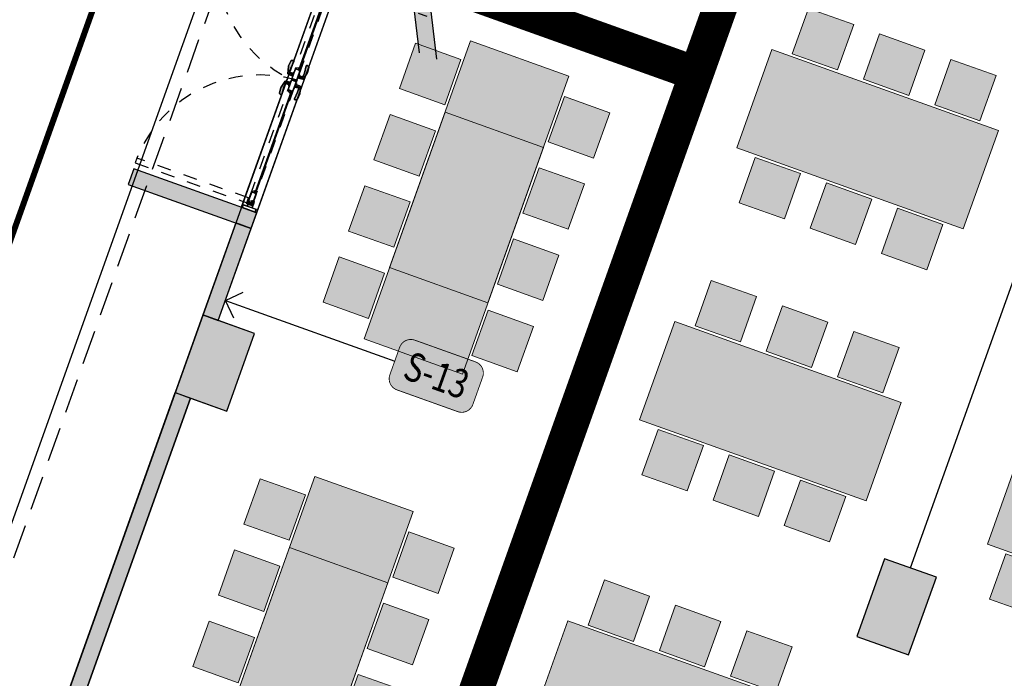
# Model space of a CAD drawing. Units: inches. Extents: x 458 to 670, y 71 to 263.
# Drawn here: x 538 to 545, y 201 to 206 of the extents above; entities that cross this region are included whole.
import ezdxf
from ezdxf import colors
from ezdxf.entities.mleader import LeaderData, LeaderLine
from ezdxf.enums import TextEntityAlignment as Align
from ezdxf.math import Vec2, Vec3
from ezdxf.xclip import XClip

# ---------------------------------------------------------------- set-up
doc = ezdxf.new("R2010")
doc.units = ezdxf.units.IN
doc.header["$LTSCALE"] = 0.02
doc.header["$MEASUREMENT"] = 0
doc.header["$XCLIPFRAME"] = 0
doc.set_wipeout_variables(frame=1)
for name, pattern in [('DASHED', [0.75, 0.5, -0.25]), ('DASHED2', [0.375, 0.25, -0.125]), ('HIDDEN', [0.375, 0.25, -0.125])]:
    doc.linetypes.add(name, pattern=pattern)
for name, color, linetype in [('0.00', 251, 'Continuous'), ('11-PLANO0', 1, 'Continuous'), ('19-ACHU1', 251, 'Continuous'), ('1arboles', 251, 'Continuous'), ('A_VENTANAS', 251, 'Continuous'), ('ACHU0', 250, 'Continuous'), ('ACHU1', 251, 'Continuous'), ('ACHU5 BLANCO', 255, 'Continuous'), ('C_VENTANAS', 251, 'Continuous'), ('COTAS 200', 251, 'Continuous'), ('COTAS 75', 251, 'Continuous'), ('D_PERFILES CORTADOS', 251, 'Continuous'), ('ESTRUCTURA', 9, 'Continuous'), ('H_ACHU5', 255, 'Continuous'), ('MUROS - MAMPOSTERIA', 9, 'Continuous'), ('PLANO4', 251, 'Continuous'), ('PLANO6', 251, 'Continuous'), ('PROYECCIONES', 251, 'DASHED2'), ('X_PROYECCION', 251, 'HIDDEN'), ('X_PROYECCIONES BATIENTES', 251, 'HIDDEN')]:
    doc.layers.add(name, color=color, linetype=linetype)
for name, color, linetype, lineweight in [('ARQ 12-Punto 13', 251, 'Continuous', 13), ('ARQ 24-GRIS 1', 251, 'Continuous', 9), ('MUEBLES', 251, 'Continuous', 9)]:
    doc.layers.add(name, color=color, linetype=linetype, lineweight=lineweight)
doc.styles.get("Standard").update_dxf_attribs({"font": 'Arial Regular.ttf'})

# ---------------------------------------------------------------- blocks, each defined once
blk = doc.blocks.new('M6puestos')
at = {"layer": 'ACHU5 BLANCO'}
h = blk.add_hatch(color=256, dxfattribs=at)
h.paths.add_polyline_path([(1.300000000162981, 0.01999999978579581), (1.300000000162981, 0.3699999998789281), (1.650000000256114, 0.3699999998789281), (1.650000000256114, 0.01999999978579581)])
h.paths.add_polyline_path([(1.300000000162981, -0.7800000000279397), (1.300000000046566, -1.130000000121072), (1.650000000372529, -1.129999999888241), (1.650000000139698, -0.7800000000279397)])
h.paths.add_polyline_path([(0.7500000001164153, 0.01999999978579581), (0.7500000001164153, 0.3699999998789281), (1.100000000209548, 0.3699999998789281), (1.100000000209548, 0.01999999978579581)])
h.paths.add_polyline_path([(0.7499999998835847, -0.7800000000279397), (0.7500000001164153, -1.129999999888241), (1.100000000209548, -1.129999999888241), (1.100000000209548, -0.7800000000279397)])
h.paths.add_polyline_path([(0.2000000000698492, 0.01999999978579581), (0.2000000000698492, 0.3699999998789281), (0.5500000001629815, 0.3699999998789281), (0.5499999999301508, 0.02000000001862645)])
h.paths.add_polyline_path([(0.2000000000698492, -0.7800000000279397), (0.2000000000698492, -1.129999999888241), (0.5499999999301508, -1.129999999888241), (0.5500000001629815, -0.7800000000279397)])
h.paths.add_polyline_path([(1.800000000046566, -0.7600000000093132), (0.05000000004656613, -0.7600000000093132), (0.05000000016298145, 0), (1.800000000162981, -2.328306436538696e-10)])
for p, q in [((0.05000000004656613, -0.7600000000093132), (0.05000000016298145, 0)), ((1.800000000279397, -0.7600000000093132), (1.800000000162981, -2.328306436538696e-10))]:
    blk.add_line(p, q)
for points in [[(0.2000000000698492, 0.01999999978579581), (0.2000000000698492, 0.3699999998789281), (0.5500000001629815, 0.3699999998789281), (0.5499999999301508, 0.02000000001862645)], [(0.7500000001164153, 0.01999999978579581), (0.7500000001164153, 0.3699999998789281), (1.100000000209548, 0.3699999998789281), (1.100000000209548, 0.01999999978579581)], [(1.300000000162981, 0.01999999978579581), (1.300000000162981, 0.3699999998789281), (1.650000000256114, 0.3699999998789281), (1.650000000256114, 0.01999999978579581)], [(0.2000000000698492, -0.7800000000279397), (0.2000000000698492, -1.129999999888241), (0.5499999999301508, -1.129999999888241), (0.5500000001629815, -0.7800000000279397)], [(0.7499999998835847, -0.7800000000279397), (0.7500000001164153, -1.129999999888241), (1.100000000209548, -1.129999999888241), (1.100000000209548, -0.7800000000279397)], [(1.300000000162981, -0.7800000000279397), (1.300000000046566, -1.130000000121072), (1.650000000372529, -1.129999999888241), (1.650000000139698, -0.7800000000279397)]]:
    blk.add_lwpolyline(points, close=True)
for points in [[(0.05000000016298145, 0), (1.800000000162981, -2.328306436538696e-10)], [(1.800000000046566, -0.7600000000093132), (0.05000000004656613, -0.7600000000093132)]]:
    blk.add_lwpolyline(points)
blk = doc.blocks.new('ALN-177')
at = {"layer": 'H_ACHU5'}
h = blk.add_hatch(color=256, dxfattribs=at)
edge = h.paths.add_edge_path()
edge.add_arc((0.008874999999990321, 0.01552991290480496), 0.0003749999999995215, 57.26477372671599, 179.9999999983594, ccw=False)
edge.add_line((0.0090777840967391, 0.0158453548330666), (0.0264298708376387, 0.004690441928230999))
edge.add_arc((0.02622708674087931, 0.004374999999975118), 0.0003750000000004162, -90.00000000073419, 57.26477372487608, ccw=False)
edge.add_line((0.0262270867408745, 0.0039999999999747), (0.0254174682452728, 0.0039999999999747))
edge.add_arc((0.02541746824526805, 0.003624999999973542), 0.0003750000000011583, 89.99999999927431, 210.000000001105)
edge.add_line((0.0250927087188515, 0.0034374999999667), (0.0261163365060142, 0.0016645246645872))
edge.add_line((0.0261163365060142, 0.0016645246645872), (0.0254109462673355, 0.0009591344259103))
edge.add_arc((0.0257644996579316, 0.00060558103531425), 0.0005000000000039616, 135.0000000000041, 315.0000000000041)
edge.add_line((0.0261180530485277, 0.0002520276447182), (0.0273660254037935, 0.0014999999999823))
edge.add_line((0.0273660254037935, 0.0014999999999823), (0.0264999999999986, 0.0029999999999824))
edge.add_line((0.0264999999999986, 0.0029999999999824), (0.0295000000000201, 0.0029999999999841))
edge.add_line((0.0295000000000201, 0.0029999999999841), (0.0295000000000201, 0.0044999999999718))
edge.add_line((0.0295000000000201, 0.0044999999999718), (0.008499999999998002, 0.0179999999999492))
edge.add_line((0.008499999999998, 0.0179999999999492), (0.0049999999999883, 0.0179999999999474))
edge.add_line((0.0049999999999883, 0.0179999999999474), (0.0049999999999883, 0.0159999999999396))
edge.add_line((0.0049999999999883, 0.0159999999999396), (0.0064999999999884, 0.0159999999999379))
edge.add_line((0.0064999999999884, 0.0159999999999379), (0.0064999999999813, 0.0164999999999402))
edge.add_line((0.0064999999999813, 0.0164999999999402), (0.0069999999999979, 0.016499999999958))
edge.add_line((0.0069999999999979, 0.016499999999958), (0.007000000000005, 0.0114999999999483))
edge.add_line((0.007000000000005, 0.0114999999999483), (0.0064999999999884, 0.011499999999959))
edge.add_line((0.0064999999999884, 0.011499999999959), (0.0064999999999955, 0.011999999999949))
edge.add_line((0.0064999999999955, 0.011999999999949), (0.0050000000000026, 0.011999999999949))
edge.add_line((0.0050000000000026, 0.011999999999949), (0.0050000000000097, 0.0099999999999394))
edge.add_line((0.0050000000000097, 0.0099999999999394), (0.0069999999999979, 0.0099999999999376))
edge.add_line((0.0069999999999979, 0.0099999999999376), (0.0069999999999908, 0.003621320343515999))
edge.add_line((0.0069999999999908, 0.003621320343516), (0.0048786796564215, 0.0014999999999414))
edge.add_line((0.0048786796564215, 0.0014999999999414), (-7.100223187173071e-15, 0.0014999999999326))
edge.add_line((-7.1e-15, 0.0014999999999326), (0, 0))
edge.add_line((0, 0), (0.0055000000000405, -5.3e-15))
edge.add_line((0.0055000000000405, -5.3e-15), (0.0085000000000051, 0.0029999999999699))
edge.add_line((0.0085000000000051, 0.0029999999999699), (0.0084999999999908, 0.0155299129048157))
blk.add_lwpolyline([(0.0084999999999908, 0.0155299129048157, -0.5933743451201825), (0.0090777840967391, 0.0158453548330666), (0.0264298708376387, 0.004690441928231, -0.7485364731544846), (0.0262270867408745, 0.0039999999999747), (0.0254174682452728, 0.0039999999999747, 0.5773502692002745), (0.0250927087188515, 0.0034374999999667), (0.0261163365060142, 0.0016645246645872), (0.0254109462673355, 0.0009591344259103, 1), (0.0261180530485277, 0.0002520276447182), (0.0273660254037935, 0.0014999999999823), (0.0264999999999986, 0.0029999999999824), (0.0295000000000201, 0.0029999999999841), (0.0295000000000201, 0.0044999999999718), (0.008499999999998, 0.0179999999999492), (0.0049999999999883, 0.0179999999999474), (0.0049999999999883, 0.0159999999999396), (0.0064999999999884, 0.0159999999999379), (0.0064999999999813, 0.0164999999999402), (0.0069999999999979, 0.016499999999958), (0.007000000000005, 0.0114999999999483), (0.0064999999999884, 0.011499999999959), (0.0064999999999955, 0.011999999999949), (0.0050000000000026, 0.011999999999949), (0.0050000000000097, 0.0099999999999394), (0.0069999999999979, 0.0099999999999376), (0.0069999999999908, 0.003621320343516), (0.0048786796564215, 0.0014999999999414), (-7.1e-15, 0.0014999999999326), (0, 0), (0.0055000000000405, -5.3e-15), (0.0085000000000051, 0.0029999999999699)], format="xyb", close=True)
blk = doc.blocks.new('EMPAQUE CAUCHO')
at = {"layer": 'H_ACHU5'}
blk.add_hatch(color=256, dxfattribs=at).paths.add_polyline_path([(0.0024000000000157, -0.0005939926416811), (0.0024000000000157, 0.0015142135623663), (0.0018535533906103, 0.0020606601717876), (0.0015000000000072, 0.0017071067811916), (0.0020000000000238, 0.0012071067811998), (0.0020000000000167, 0.0004855564732598), (0.0009857864376599, -9.99999999962e-05), (-0.0019000000000133, -0.0001000000000033), (-0.0019000000000062, -0.0038999999999874), (0.0009857864376457, -0.003899999999982), (0.0020000000000167, -0.0044855564732345), (0.0020000000000238, -0.0052071067811603), (0.0015000000000356, -0.0057071067811716), (0.0018535533906245, -0.0060606601717819), (0.0024000000000228, -0.0055142135623729), (0.0024000000000228, -0.0033999999999885), (0.0009969963208576, -0.0019969963208322)])
blk.add_lwpolyline([(0.0024000000000157, -0.0005939926416811), (0.0024000000000157, 0.0015142135623663), (0.0018535533906103, 0.0020606601717876), (0.0015000000000072, 0.0017071067811916), (0.0020000000000238, 0.0012071067811998), (0.0020000000000167, 0.0004855564732598), (0.0009857864376599, -9.99999999962e-05), (-0.0019000000000133, -0.0001000000000033), (-0.0019000000000062, -0.0038999999999874), (0.0009857864376457, -0.003899999999982), (0.0020000000000167, -0.0044855564732345), (0.0020000000000238, -0.0052071067811603), (0.0015000000000356, -0.0057071067811716), (0.0018535533906245, -0.0060606601717819), (0.0024000000000228, -0.0055142135623729), (0.0024000000000228, -0.0033999999999885), (0.0009969963208576, -0.0019969963208322)], close=True)
blk = doc.blocks.new('cerradura')
at = {"layer": 'H_ACHU5'}
h = blk.add_hatch(color=256, dxfattribs=at)
edge = h.paths.add_edge_path()
edge.add_line((-0.018292722757792, 0.0383999994083411), (0.0182927223069101, 0.0383999988262076))
edge.add_line((0.0182927223069101, 0.0383999988262076), (0.0179391424172764, 0.0403213693352882))
edge.add_arc((0.01575402219743267, 0.03991925284705994), 0.002221811883412936, 10.42718740723257, 85.91244424729845)
edge.add_line((0.0159123947379385, 0.0421354130812688), (0.0111255559605752, 0.0424774932180299))
edge.add_line((0.0111255559605752, 0.0424774932180299), (0.0103448217415689, 0.0424774933344452))
edge.add_arc((0.01030341520647039, 0.04329963316841424), 0.0008231818801136934, 272.8832282790984, 447.1168041733213)
edge.add_line((0.0103448212759076, 0.0441217730258359), (0.0106968227775042, 0.0441217729094206))
edge.add_line((0.0106968227775042, 0.0441217729094206), (0.0078508567531799, 0.0644824172195513))
edge.add_arc((0.01445211521238114, 0.06540512641258495), 0.006665433631811566, 90.6277567374297, 187.957121993224, ccw=False)
edge.add_line((0.0143790873700027, 0.0720701599784661), (0.0388178536813939, 0.0723379341944224))
edge.add_line((0.0388178536813939, 0.0723379341944224), (0.0918797110208516, 0.067799319527694))
edge.add_arc((0.09225841090358382, 0.07222677569436407), 0.004443622588493119, 265.1111382483287, 369.9209248803242)
edge.add_line((0.0966355856509154, 0.0729923623584909), (0.0951124406565214, 0.0817008141166298))
edge.add_arc((0.08635809088919115, 0.0801696413761391), 0.008887245344310969, 9.920920844836475, 84.8446591343938)
edge.add_line((0.0871566659770906, 0.0890209354984109), (0.0501114679500461, 0.0923632020421792))
edge.add_arc((0.04851431780559583, 0.07466061942841337), 0.01777448507780525, 84.84465760407956, 105.7586969359279)
edge.add_line((0.04368700693896701, 0.0917670331255636), (-0.006231700055536797, 0.0776803277403815))
edge.add_arc((-0.005628286201655738, 0.07554202489555896), 0.00222181172362371, 105.7586888926755, 175.256182093918)
edge.add_line((-0.0078424869570881, 0.0757257702352945), (-0.0104651423170026, 0.044121773011284))
edge.add_line((-0.0104651423170026, 0.044121773011284), (-0.0103448210137458, 0.044121773011284))
edge.add_arc((-0.01030341498422636, 0.04329963310293067), 0.0008231819289730534, 92.88319287349327, 267.1167746740893)
edge.add_line((-0.0103448214794071, 0.0424774932180299), (-0.011125554563364, 0.0424774936836911))
edge.add_line((-0.011125554563364, 0.0424774936836911), (-0.0159123956544818, 0.0421354135323782))
edge.add_arc((-0.01575402324658779, 0.03991925424114427), 0.002221810933383991, 94.08755407498172, 169.5728293758678)
edge.add_line((-0.0179391426498796, 0.0403213699173648), (-0.018292722757792, 0.0383999994083411))
blk.add_lwpolyline([(-0.0104651423024507, 0.0441217728948686), (-0.0078424869570881, 0.0757257702352945, -0.3128898740288286), (-0.0062316998227061, 0.0776803276239662), (0.0436870071717976, 0.0917670331255636, -0.0915088356569946), (0.0501114681828767, 0.0923632020276273), (0.0871566664573038, 0.0890209356293781, -0.3390831966106907), (0.0951124411221827, 0.0817008142184932), (0.096635585883746, 0.0729923624603544, -0.4921140188755127), (0.0918797115010648, 0.0677993196586613), (0.0388178536813939, 0.0723379341944224), (0.0143790876028334, 0.0720701600948814, 0.4521970005017978), (0.0078508567531799, 0.0644824172195513), (0.0106968230103348, 0.0441217729094206), (-0.0104651423170026, 0.044121773011284)], format="xyb")
for points in [[(-0.0009844824670608, 0.044121773011284), (-0.0009844826853396, 0.079161055298755)], [(0.0009844829475014, 0.0441217731276993), (0.000984483413049, 0.079716683641891)]]:
    blk.add_lwpolyline(points)
for points in [[(0.018292722321462, 0.0383999987097923), (0.0179391424172764, 0.0403213693352882, 0.3418172785292421), (0.0159123949853211, 0.0421354129503016), (0.0111255562079578, 0.0424774933344452), (-0.0111255543305333, 0.0424774936836911), (-0.0159123956544818, 0.0421354134159628, 0.3418172899874191), (-0.0179391426498796, 0.0403213699173648), (-0.0182927225104095, 0.0383999992773738)], [(0.0103448266310125, 0.0441217725601746), (-0.0103448254520799, 0.04412177266203799, 0.950895603372542), (-0.0103448301086928, 0.0424774934508605), (0.0103448224400609, 0.0424774930870626, 0.9509005615975672)]]:
    blk.add_lwpolyline(points, format="xyb", close=True)
blk.add_lwpolyline([(-0.018292722757792, 0.0383999994083411), (0.0182927223069101, 0.0383999988262076), (0.0179391424172764, 0.0403213693352882, 0.3418172716796696), (0.0159123947379385, 0.0421354130812688), (0.0111255559605752, 0.0424774932180299), (0.0103448217415689, 0.0424774933344452, 0.950903404012237), (0.0103448212759076, 0.0441217730258359), (0.0106968227775042, 0.0441217729094206), (0.0078508567531799, 0.0644824172195513, -0.4521970245640674), (0.0143790873700027, 0.0720701599784661), (0.0388178536813939, 0.0723379341944224), (0.0918797110208516, 0.067799319527694, 0.4921140449879941), (0.0966355856509154, 0.0729923623584909), (0.0951124406565214, 0.0817008141166298, 0.3390832032460613), (0.0871566659770906, 0.0890209354984109), (0.0501114679500461, 0.0923632020421792, 0.0915088636736263), (0.04368700693896701, 0.0917670331255636), (-0.0062317000555368, 0.0776803277403815, 0.3128898772058688), (-0.0078424869570881, 0.0757257702352945), (-0.0104651423170026, 0.044121773011284), (-0.0103448210137458, 0.044121773011284, 0.9509034530866106), (-0.0103448214794071, 0.0424774932180299), (-0.011125554563364, 0.0424774936836911), (-0.0159123956544818, 0.0421354135323782, 0.3418173616416422), (-0.0179391426498796, 0.0403213699173648)], format="xyb", close=True, dxfattribs=at)
blk = doc.blocks.new('ALN-1102')
at = {"layer": 'H_ACHU5'}
h = blk.add_hatch(color=256, dxfattribs=at)
h.paths.add_polyline_path([(-1.45519e-11, 0.0900000000110595), (-0.0028786888142349, 0.0900000000256114), (-0.0021339746017475, 0.0887101171538234), (-0.0014999999984866, 0.0886000000173226), (-0.0014999999984866, 0.0870000000286382), (-0.0294999999168795, 0.0869999999995344), (-0.0294999999750871, 0.0885000000125729), (-0.0280000000057044, 0.088499999998021), (-0.0287447142472956, 0.08978988285525698), (-0.0303806478623301, 0.089789882869809), (-0.0303806478623301, 0.0870000000868459), (-0.0365000000019791, 0.0870000000140863), (-0.0364999999874272, 0.0970000000233995), (-0.0344999999942957, 0.0970000000233995), (-0.0344999999942957, 0.0990000000019791), (-0.0360000000218861, 0.0990000000019791), (-0.0360000000218861, 0.0985000000073342), (-0.0365000000019791, 0.0985000000073342), (-0.0365000000019791, 0.1035000000265427), (-0.0360000000073342, 0.1035000000119908), (-0.0359999999927823, 0.1030000000173459), (-0.0344999999942957, 0.1030000000173459), (-0.0345000000088476, 0.1049999999959255), (-0.0380000000150176, 0.1049999999959255), (-0.0379999999859138, 0.0855000000301516), (-0.0341903239459498, 0.0855000000010478), (-0.0341903239459498, 0.0822447232640116), (-0.0380000000004657, 0.0822447232640116), (-0.0380000000004657, 0), (0, 0), (2.91038e-11, 0.0822447232640116), (-0.0038096760108601, 0.0822447232349077), (-0.0038096760108601, 0.0855000000010478), (1.45519e-11, 0.0855000000010478)])
h.paths.add_polyline_path([(-0.0326903239329113, 0.0855000000155997), (-0.0053096760093467, 0.0855000000155997), (-0.0053096760093467, 0.0807447232509731), (-0.0014999999548309, 0.080744723265525), (-0.0014999999984866, 0.0014999999984866), (-0.0365000000019791, 0.0014999999984866), (-0.0364999999874272, 0.080744723265525), (-0.0326903239474632, 0.080744723265525)], flags=16)
for points in [[(-1.45519e-11, 0.0900000000110595), (-0.0028786888142349, 0.0900000000256114), (-0.0021339746017475, 0.0887101171538234), (-0.0014999999984866, 0.0886000000173226), (-0.0014999999984866, 0.0870000000286382), (-0.0294999999168795, 0.0869999999995344), (-0.0294999999750871, 0.0885000000125729), (-0.0280000000057044, 0.088499999998021), (-0.0287447142472956, 0.08978988285525698), (-0.0303806478623301, 0.089789882869809), (-0.0303806478623301, 0.0870000000868459), (-0.0365000000019791, 0.0870000000140863), (-0.0364999999874272, 0.0970000000233995), (-0.0344999999942957, 0.0970000000233995), (-0.0344999999942957, 0.0990000000019791), (-0.0360000000218861, 0.0990000000019791), (-0.0360000000218861, 0.0985000000073342), (-0.0365000000019791, 0.0985000000073342), (-0.0365000000019791, 0.1035000000265427), (-0.0360000000073342, 0.1035000000119908), (-0.0359999999927823, 0.1030000000173459), (-0.0344999999942957, 0.1030000000173459), (-0.0345000000088476, 0.1049999999959255), (-0.0380000000150176, 0.1049999999959255), (-0.0379999999859138, 0.0855000000301516), (-0.0341903239459498, 0.0855000000010478), (-0.0341903239459498, 0.0822447232640116), (-0.0380000000004657, 0.0822447232640116), (-0.0380000000004657, 0), (0, 0), (2.91038e-11, 0.0822447232640116), (-0.0038096760108601, 0.0822447232349077), (-0.0038096760108601, 0.0855000000010478), (1.45519e-11, 0.0855000000010478)], [(-0.0326903239329113, 0.0855000000155997), (-0.0053096760093467, 0.0855000000155997), (-0.0053096760093467, 0.0807447232509731), (-0.0014999999548309, 0.080744723265525), (-0.0014999999984866, 0.0014999999984866), (-0.0365000000019791, 0.0014999999984866), (-0.0364999999874272, 0.080744723265525), (-0.0326903239474632, 0.080744723265525)]]:
    blk.add_lwpolyline(points, close=True)
blk = doc.blocks.new('ALN-175')
at = {"layer": 'H_ACHU5'}
blk.add_hatch(color=256, dxfattribs=at).paths.add_polyline_path([(0.0380000000000109, 3.2e-14), (0.0358082903768917, 2.84e-14), (0.035000000000025, 3.02e-14), (0.0350000000000108, 0.00140000000005), (0.0358660254037631, 0.00140000000005), (0.0350000000000108, 0.0028999999999968), (0.0325000000000131, 0.0028999999999968), (0.0325000000000131, 0.0014000000000038), (0.0335000000000179, 0.0014000000000056), (0.0335000000000179, 2.84e-14), (0.0045000000000073, 1.8e-15), (0.0044999999999931, 0.0014000000000056), (0.0055000000000121, 0.0014000000000056), (0.0054999999999978, 0.0028999999999986), (0.0030000000000143, 0.0028999999999986), (0.0021339745962337, 0.0014000000000056), (0.0030000000000001, 0.0014000000000021), (0.0030000000000143, 0), (0.0021917096231476, 1.8e-15), (1.42e-14, -1.8e-15), (2.84e-14, -0.0194999999999368), (0.0035000000000025, -0.0194999999999333), (0.0035000000000025, -0.0174999999999237), (0.0019999999999953, -0.0174999999999237), (0.0019999999999669, -0.0179999999999261), (0.001499999999993, -0.0179999999999421), (0.001499999999993, -0.0129999999999342), (0.0019999999999953, -0.0129999999999484), (0.0020000000000096, -0.0134999999999348), (0.0035000000000025, -0.0134999999999348), (0.0034999999999883, -0.0114999999999253), (0.0015000000000072, -0.0114999999999253), (0.0015000000000072, -0.0015000000000054), (0.007000000000005, -0.0014999999999912), (0.0070000000000192, -0.0044999999999344), (0.0104999999999933, -0.0044999999999504), (0.0105000000000075, -0.0029999999999326), (0.008499999999998, -0.0029999999999255), (0.008499999999998, -0.001499999999993), (0.0365000000000038, -0.0014999999999628), (0.0364999999999896, -0.0029999999999699), (0.0358660254037915, -0.0029999999999681), (0.0349999999999966, -0.0044999999999771), (0.0380000000000251, -0.0044999999999789)])
blk.add_lwpolyline([(0.0380000000000109, 3.2e-14), (0.0358082903768917, 2.84e-14), (0.035000000000025, 3.02e-14), (0.0350000000000108, 0.00140000000005), (0.0358660254037631, 0.00140000000005), (0.0350000000000108, 0.0028999999999968), (0.0325000000000131, 0.0028999999999968), (0.0325000000000131, 0.0014000000000038), (0.0335000000000179, 0.0014000000000056), (0.0335000000000179, 2.84e-14), (0.0045000000000073, 1.8e-15), (0.0044999999999931, 0.0014000000000056), (0.0055000000000121, 0.0014000000000056), (0.0054999999999978, 0.0028999999999986), (0.0030000000000143, 0.0028999999999986), (0.0021339745962337, 0.0014000000000056), (0.0030000000000001, 0.0014000000000021), (0.0030000000000143, 0), (0.0021917096231476, 1.8e-15), (1.42e-14, -1.8e-15), (2.84e-14, -0.0194999999999368), (0.0035000000000025, -0.0194999999999333), (0.0035000000000025, -0.0174999999999237), (0.0019999999999953, -0.0174999999999237), (0.0019999999999669, -0.0179999999999261), (0.001499999999993, -0.0179999999999421), (0.001499999999993, -0.0129999999999342), (0.0019999999999953, -0.0129999999999484), (0.0020000000000096, -0.0134999999999348), (0.0035000000000025, -0.0134999999999348), (0.0034999999999883, -0.0114999999999253), (0.0015000000000072, -0.0114999999999253), (0.0015000000000072, -0.0015000000000054), (0.007000000000005, -0.0014999999999912), (0.0070000000000192, -0.0044999999999344), (0.0104999999999933, -0.0044999999999504), (0.0105000000000075, -0.0029999999999326), (0.008499999999998, -0.0029999999999255), (0.008499999999998, -0.001499999999993), (0.0365000000000038, -0.0014999999999628), (0.0364999999999896, -0.0029999999999699), (0.0358660254037915, -0.0029999999999681), (0.0349999999999966, -0.0044999999999771), (0.0380000000000251, -0.0044999999999789)], close=True)
blk = doc.blocks.new('ALN-685')
at = {"layer": 'H_ACHU5'}
blk.add_hatch(color=256, dxfattribs=at).paths.add_polyline_path([(0.0014999999984866, 0.0139000000053784), (0.0014999999984866, 0.0239000000001397), (0.00350000000617, 0.0239000000001397), (0.00350000000617, 0.0258999999932712), (0.0019999999931315, 0.0258999999932712), (0.0019999999931315, 0.0253999999986263), (0.0014999999984866, 0.0253999999986263), (0.0014999999984866, 0.0304000000032829), (0.0019999999931315, 0.0304000000032829), (0.0019999999931315, 0.0298999999940861), (0.00350000000617, 0.0298999999940861), (0.00350000000617, 0.0319000000017695), (0, 0.0319000000017695), (0, 0), (0.0021917096164543, 0), (0.0029999999969732, 0.0013999999937369), (0.0014999999984866, 0.0013999999937369), (0.0014999999984866, 0.0124000000068918), (0.0365000000019791, 0.0124000000068918), (0.0365000000019791, 0.0013999999937369), (0.0350000000034925, 0.0013999999937369), (0.0358082903840114, 0), (0.0380000000004657, 0), (0.0380000000004657, 0.0139000000053784)])
blk.add_lwpolyline([(0.0014999999984866, 0.0139000000053784), (0.0014999999984866, 0.0139000000053784), (0.0014999999984866, 0.0239000000001397), (0.00350000000617, 0.0239000000001397), (0.00350000000617, 0.0258999999932712), (0.0019999999931315, 0.0258999999932712), (0.0019999999931315, 0.0253999999986263), (0.0014999999984866, 0.0253999999986263), (0.0014999999984866, 0.0304000000032829), (0.0019999999931315, 0.0304000000032829), (0.0019999999931315, 0.0298999999940861), (0.00350000000617, 0.0298999999940861), (0.00350000000617, 0.0319000000017695), (0, 0.0319000000017695), (0, 0), (0.0021917096164543, 0), (0.0029999999969732, 0.0013999999937369), (0.0014999999984866, 0.0013999999937369), (0.0014999999984866, 0.0124000000068918), (0.0365000000019791, 0.0124000000068918), (0.0365000000019791, 0.0124000000068918), (0.0365000000019791, 0.0013999999937369), (0.0350000000034925, 0.0013999999937369), (0.0358082903840114, 0), (0.0380000000004657, 0), (0.0380000000004657, 0.0139000000053784)], close=True)
blk = doc.blocks.new('tubular 1x3')
blk.add_wipeout([(-0.010999999707564712, 0.026003266219049706), (0.01100000023143367, 0.02600326668471102), (0.01100000023143367, -0.07099673338234425), (-0.010999995807651437, -0.0709967341972515), (-0.010999999649357058, 0.026003266219049706)])
at = {"layer": 'H_ACHU5'}
h = blk.add_hatch(color=256, dxfattribs=at)
h.paths.add_polyline_path([(-0.01099999574944377, -0.07099673338234425), (0.01100000436417758, -0.07099673349875957), (0.01100000040605664, 0.02600326656829566), (-0.01099999947473407, 0.02600326621904969)], flags=16)
h.paths.add_polyline_path([(-0.012499995296821, -0.07249673351179808), (0.01250000461004674, -0.0724967336282134), (0.01250000041909516, 0.02750326646491885), (-0.01249999948777258, 0.02750326634850353)])
for points in [[(-0.012499995296821, -0.07249673351179808), (0.01250000461004674, -0.0724967336282134), (0.01250000041909516, 0.02750326646491885), (-0.01249999948777258, 0.02750326634850353)], [(-0.01099999574944377, -0.07099673338234425), (0.01100000436417758, -0.07099673349875957), (0.01100000040605664, 0.02600326656829566), (-0.01099999947473407, 0.02600326621904969)]]:
    blk.add_lwpolyline(points, close=True)
blk = doc.blocks.new('00-Bateria+Coc+Com Minm')
at = {"layer": 'ACHU0'}
h = blk.add_hatch(color=256, dxfattribs=at)
h.dxf.hatch_style = 1
h.paths.add_polyline_path([(-15.80000062277725, 0.5000000194802396), (-16.20000062280025, 0.5000000194798986), (-16.20000062291632, -0.09999998061311999), (-15.80000062277634, -0.09999998049624992)])
h = blk.add_hatch(color=256, dxfattribs=at)
h.dxf.hatch_style = 1
h.paths.add_polyline_path([(-10.53333385294297, 0.5000000194803533), (-10.93333385296631, 0.5000000194797849), (-10.93333385308193, -0.09999998061323367), (-10.53333385294195, -0.09999998049647729)])
at = {"layer": 'ACHU1'}
h = blk.add_hatch(color=256, dxfattribs=at)
h.dxf.hatch_style = 1
h.paths.add_polyline_path([(-16.08000021976818, 1.210790001387068), (-16.08000021976818, 1.330789993123858), (-17.03000020823595, 1.330789993123972), (-17.03000020823612, 1.210790001386954)])
h = blk.add_hatch(color=256, dxfattribs=at)
h.dxf.hatch_style = 1
h.paths.add_polyline_path([(-16.08000021976818, 1.210790001387068), (-16.2000006228003, 1.210790001387068), (-16.2000006228003, 0.5000000194797849), (-16.08000021976807, 0.5000000194797849)])
h = blk.add_hatch(color=256, dxfattribs=at)
h.dxf.hatch_style = 1
h.paths.add_polyline_path([(-16.20000010315181, -0.0999999805318339), (-16.08000021792679, -0.09999998053172021), (-16.08000021795453, -3.40000010376059), (-16.20000010317989, -3.400000103760703)])
at = {"layer": '0.00', "elevation": 7.414912209617009e-07}
blk.add_lwpolyline([(-16.12980013348397, 1.369689882976672), (-16.12980013325125, 1.371070366946014), (-16.16611641851017, 1.371070365548917, -1), (-16.16611641851034, 1.373474577802085), (-16.12980013325131, 1.373474579082711), (-16.1298001333675, 1.374855062818938), (-16.17038272340562, 1.374855061305425, -1), (-16.17038272352187, 1.36968988146316)], format="xyb", close=True, dxfattribs=at)
at = {"layer": '0.00'}
for radius in [0.002582589989152998, 0.001549553993491799, 0.001202106192327099]:
    blk.add_circle((-16.17038269185707, 1.37227247900978, -2.014366381933213e-08), radius, dxfattribs=at)
at = {"layer": 'A_VENTANAS'}
blk.add_lwpolyline([(-16.08000022084661, 1.330790001660148), (-16.08000022241117, 3.330789993468784), (-16.2000002220575, 3.330789993120106), (-16.20000022107433, 1.330790001892865)], close=True, dxfattribs=at)
at = {"layer": 'ACHU1'}
blk.add_lwpolyline([(-5.666667034658303, -3.880000159949191), (-10.53333380437573, -3.879999989198041), (-10.53333385291876, -3.399999918965477), (-10.93333380439952, -3.400000288555589), (-10.93333328770143, -3.880000104207966), (-15.80000057420955, -3.880000103464681), (-15.80000057421091, -3.400000103760362), (-16.08000021795453, -3.400000103757861), (-16.0800002179264, -0.09999998057787707), (-15.80000062277628, -0.09999998057719495), (-15.80000062277685, 0.500000019480467), (-16.08000021978313, 0.5000000194802396), (-16.08000021975721, 6.161579966743943), (-15.80000051202524, 6.161579999424362), (-15.80000051202603, 6.761579999482251), (-16.08000022158456, 6.761579999483729), (-16.08000010658168, 12.32316030319964), (-15.80000051202524, 12.32316030319998), (-15.80000051202558, 12.80316004762079), (-13.05333334380362, 12.8031600476229)], dxfattribs=at)
at = {"layer": 'C_VENTANAS'}
for points, elevation in [([(-16.14131830607766, 3.190724932307717), (-16.13531830684042, 3.19072493230783), (-16.13531505675786, 2.419853133427068), (-16.14131505681047, 2.419853133543825)], 7.616170583624061e-07), ([(-16.14131830605515, 1.470855054805952), (-16.13531830681814, 1.470855054805611), (-16.13531505673467, 2.241726845918834), (-16.14131505678682, 2.241726845802418)], 1.503104241380242e-06)]:
    blk.add_lwpolyline(points, close=True, dxfattribs=dict(at, elevation=elevation))
at = {"layer": 'ESTRUCTURA'}
for points in [[(-15.80000062277725, 0.5000000194802396), (-16.20000062280025, 0.5000000194798986), (-16.20000062291632, -0.09999998061311999), (-15.80000062277634, -0.09999998049624992)], [(-10.53333385294297, 0.5000000194803533), (-10.93333385296631, 0.5000000194797849), (-10.93333385308193, -0.09999998061323367), (-10.53333385294195, -0.09999998049647729)]]:
    blk.add_lwpolyline(points, close=True, dxfattribs=at)
at = {"layer": 'MUROS - MAMPOSTERIA'}
for points in [[(-16.08000021976818, 1.210790001387068), (-16.2000006228003, 1.210790001387068), (-16.2000006228003, 0.5000000194797849), (-16.08000021976807, 0.5000000194797849)], [(-16.20000010315181, -0.0999999805318339), (-16.08000021792679, -0.09999998053172021), (-16.08000021795453, -3.40000010376059), (-16.20000010317989, -3.400000103760703)]]:
    blk.add_lwpolyline(points, close=True, dxfattribs=at)
at = {"layer": 'PLANO6'}
blk.add_line((-10.73333385295473, 0.5000000194802396), (-10.73333385460722, 6.161579966767135), dxfattribs=at)
at = {"layer": 'X_PROYECCION'}
for points, elevation in [([(-16.16780020201895, 2.324853134154012), (-16.16780016488138, 3.286724933491314), (-16.12980016458971, 3.286724932210745), (-16.12980020196039, 2.324853133222632)], 7.616170727080558e-07), ([(-16.16780020199553, 2.336726845192516), (-16.16780016485939, 1.374855053622468), (-16.12980016456754, 1.374855054902696), (-16.12980020193697, 2.336726846124179)], 1.503104227034593e-06)]:
    blk.add_lwpolyline(points, close=True, dxfattribs=dict(at, elevation=elevation))
at = {"layer": 'X_PROYECCIONES BATIENTES', "ltscale": 0.025}
for centre, radius, start, end in [((-16.07375822270944, 3.284963320175052), 0.9617618489888362, 182.1593667452281, 266.6594776465677), ((-16.07375822991042, 1.376616665943061, 7.414694878958518e-07), 0.9617618418081896, 93.34052194727582, 177.8406331791746)]:
    blk.add_arc(centre, radius, start, end, dxfattribs=at)
at = {"layer": 'D_PERFILES CORTADOS'}
for name, p, rotation in [('cerradura', (-16.12940016946135, 2.365975487556796, -0.002672417507078055), 89.99999868584051), ('EMPAQUE CAUCHO', (-16.14340363709078, 2.427853125658203, -0.002672417506973712), 359.9999977183525), ('ALN-1102', (-16.1678001675362, 2.336726852642983, -0.002671696363066498), 180.0000022742399), ('EMPAQUE CAUCHO', (-16.12740017041409, 2.331687945218846, -0.002672417506845504), 179.9999977984559), ('cerradura', (-16.16820016499406, 2.295604490043274, -0.002671696363084092), 270.0000030878072), ('ALN-177', (-16.13830363758171, 2.249726853516563, -0.002671696363089342), 180.000002281568), ('EMPAQUE CAUCHO', (-16.13320363739797, 2.233726854036945, -0.00267169636307658), 180.000002281568), ('EMPAQUE CAUCHO', (-16.14340360703187, 1.477855062356298, 7.41251861733897e-07), 2.281567243109973e-06), ('ALN-175', (-16.1239728335309, 1.383914478588622, 7.616010229609545e-07), 179.9999966712082), ('EMPAQUE CAUCHO', (-16.13740319959066, 1.40144704515069, 7.616007929397438e-07), 359.9999966712074), ('EMPAQUE CAUCHO', (-16.1274001022872, 1.381689891113638, -2.036080807292933e-08), 180.0000022014648)]:
    blk.add_blockref(name, p, dxfattribs=dict(at, rotation=rotation))
at = {"layer": 'D_PERFILES CORTADOS', "extrusion": (-1.214740000143228e-11, 2.92329315548208e-12, -1), "zscale": -0.9999999999999998, "rotation": 90.00000308788549}
blk.add_blockref('cerradura', (16.16820016501773, 2.365975489303415, 0.002672437864571307), dxfattribs=at)
at = {"layer": 'D_PERFILES CORTADOS', "extrusion": (-1.214740000143253e-11, 2.923293155482081e-12, -1), "zscale": -0.9999999999999998, "rotation": 2.281646229004931e-06}
for name, p in [('ALN-177', (16.13830363760504, 2.411853125829331, 0.002672437864576557)), ('EMPAQUE CAUCHO', (16.13320363742124, 2.427853125308721, 0.002672437864563794))]:
    blk.add_blockref(name, p, dxfattribs=at)
at = {"layer": 'D_PERFILES CORTADOS', "extrusion": (-1.214740000143249e-11, 2.923293155482031e-12, -1), "zscale": -0.9999999999999998, "rotation": 2.27431784299117e-06}
blk.add_blockref('ALN-1102', (16.16780016755981, 2.324853126703593, 0.002672437864553713), dxfattribs=at)
at = {"layer": 'D_PERFILES CORTADOS'}
for name, p, xscale, rotation in [('cerradura', (-16.12940016943816, 2.295604491789277, -0.002671676019797622), -0.9999999999999949, 90.00000131408058), ('EMPAQUE CAUCHO', (-16.12740017041415, 2.31798334309417, -0.002672417506843435), -0.9999999999999948, 2.201465301054456e-06), ('EMPAQUE CAUCHO', (-16.14340363706765, 2.233726853688154, -0.002671676019788278), -0.9999999999999999, 180.0000022815683), ('ALN-177', (-16.13830360603311, 1.461855062527434, 7.615952131626705e-07), -0.9999999999999996, 2.28156886519286e-06), ('ALN-1102', (-16.16780012818771, 1.374855061072481, 7.615955673607779e-07), -0.9999999999999989, 2.27424026290138e-06), ('EMPAQUE CAUCHO', (-16.13320360712942, 1.477855062705544, 7.615953244333978e-07), -0.9999999999999996, 2.28156886519286e-06), ('ALN-685', (-16.12400010154352, 1.355789891338929), -0.9999999999999948, 2.201465301054456e-06)]:
    blk.add_blockref(name, p, dxfattribs=dict(at, xscale=xscale, rotation=rotation))
at = {"layer": 'D_PERFILES CORTADOS', "extrusion": (-1.214740000143252e-11, 2.923293155482078e-12, -1), "zscale": -0.9999999999999998, "rotation": 3.328790920724676e-06}
for name, p in [('ALN-177', (16.13247283364353, 1.38541447895102, -7.412425098438119e-07)), ('EMPAQUE CAUCHO', (16.12740411472214, 1.401447043986764, -7.412425221266544e-07))]:
    blk.add_blockref(name, p, dxfattribs=at)
at = {"layer": 'MUEBLES'}
for p, rotation in [((-11.15139574972932, 2.950789993109083), 179.9999999883358), ((-15.03693809911471, 1.230789992969562), 89.99999998834558), ((-15.03693809923135, 0.6807899936213744), 89.99999998834558), ((-10.31527195713215, 1.610789993616322), 2.18334169579913e-08), ((-11.15139574951945, -1.46078995489529), 179.9999999882635)]:
    blk.add_blockref('M6puestos', p, dxfattribs=dict(at, rotation=rotation))
for p, xscale, rotation in [((-11.15139574942526, 1.610789993372123), -0.9999999999999997, 1.164510479964836e-08), ((-15.03693809923578, -0.2807899547724446), -1.000000000000001, 90.00000001158338), ((-15.03693809911988, -0.8307899541207462), -1.000000000000001, 90.00000001158338)]:
    blk.add_blockref('M6puestos', p, dxfattribs=dict(at, xscale=xscale, rotation=rotation))
at = {"layer": 'D_PERFILES CORTADOS', "xscale": -0.9999999999999999, "rotation": 90.00000222100698}
blk.add_blockref('tubular 1x3', (-16.16549683474739, 1.343290003376751), dxfattribs=at)
at = {"layer": 'MUROS - MAMPOSTERIA'}
blk.add_lwpolyline([(-16.08000021976818, 1.210790001387068), (-16.08000021976818, 1.330789993123858), (-17.03000020823595, 1.330789993123972), (-17.03000020823612, 1.210790001386954)], close=True, dxfattribs=at)
at = {"layer": 'X_PROYECCIONES BATIENTES', "ltscale": 0.025, "elevation": 7.414912144434669e-07}
blk.add_lwpolyline([(-17.03483711318825, 1.374855023936561), (-16.17296531361762, 1.374855060840105), (-16.17296531501484, 1.412855061131154), (-17.03483711458523, 1.412855024460555)], close=True, dxfattribs=at)
blk = doc.blocks.new('A$C73871173')
at = {"ltscale": 0.1, "const_width": 0.05}
blk.add_lwpolyline([(-20.50000000000136, 16), (-1.5, 16), (-1.5, -16.00000000000004), (-20.50000000000136, -16.00000000000004)], close=True, dxfattribs=at)
blk = doc.blocks.new('A$C32812401')
at = {"layer": '1arboles', "color": 44, "lineweight": 40}
blk.add_circle((73.06717803142965, -70.1027896439191, -971.931), 0.2, dxfattribs=at)
blk.add_wipeout([(67.06715051626406, -73.72662839317303), (73.92196022345297, -54.546688454695754), (89.83612874559685, -60.23432862548509), (91.0601495172429, -56.809485940355756), (75.14598099509914, -51.12184576956554), (81.70020324478749, -32.78295753454597), (98.27353849831196, -38.706180429964775), (97.9369917488088, -39.64784718917359), (99.16115853584398, -40.08535796355045), (96.16046562737559, -48.481376557310526), (100.73576970170167, -50.11656618160704), (104.07300935966863, -40.77888082864996), (128.08551171946283, -49.36082294098151), (127.74896496997043, -50.302489700164955), (132.0806320625269, -51.850604747942015), (128.3664600106638, -62.24295696761109), (127.75437661645105, -62.02420158017421), (126.07370420368558, -66.72676770921015), (121.9303704623751, -65.24596201113225), (123.46130499180026, -60.962366466047555), (123.22588830260065, -60.87822977888686), (122.50266597186533, -62.90182510219775), (120.52516577746646, -62.195076928219606), (119.7174535786587, -64.45507715032167), (97.11745135766535, -56.37795516226251), (98.5982570554877, -52.23462142171475), (99.82242384246071, -52.672132196069114), (100.02229055834749, -52.11289980740219), (95.4469864840212, -50.4777101831055), (85.20119930632804, -79.14569530375026), (79.01758749031222, -76.9357049472699), (78.68104074080577, -77.87737170648788)]).translate(0, 0, -961.5550000000001)
blk = doc.blocks.new('FLECHA11')
at = {"color": 0}
for p, q in [((-0.02350940672357638, 0), (0.1645658470651483, 0.3761505075775631)), ((0.07052822017072913, 0), (0.2586034739595675, 0.3761505075775631)), ((0.1410564403415719, 0.1880752537887815), (0.09403762689436235, 0.1880752537887815)), ((0.1645658470651483, -0.3761505075775631), (-0.02350940672357638, 0)), ((0.6262838407131426, 0), (-0.02350940672357638, 0)), ((0.2586034739595675, -0.3761505075775631), (0.07052822017072913, 0)), ((0.1410564403415719, -0.1880752537887815), (0.09403762689436235, -0.1880752537887815))]:
    blk.add_line(p, q, dxfattribs=at)
for points in [[(0.2586034739595675, 0.3761505075775631), (0.07052822017072913, 0), (0.1645658470651483, 0.3761505075775631), (-0.02350940672357638, 0)], [(0.2586034739595675, -0.3761505075775631), (0.07052822017072913, 0), (0.1645658470651483, -0.3761505075775631), (-0.02350940672357638, 0)]]:
    blk.add_solid(points, dxfattribs=at)
blk = doc.blocks.new('Tag Ventanas1')
at = {"layer": 'ARQ 24-GRIS 1', "true_color": 0xffffff, "transparency": 16777216}
h = blk.add_hatch(color=7, dxfattribs=at)
h.dxf.hatch_style = 1
edge = h.paths.add_edge_path()
edge.add_line((0.07782940000151939, 4.092726157978177e-11), (-0.07782940000151939, -4.092726157978177e-11))
edge.add_arc((-0.07810168787485239, 0.02876091196973718), 0.0287622008958137, 179.4575804873, 270.5424195127, ccw=False)
edge.add_line((-0.1068625998855168, 0.02903319984307018), (-0.1068625999437245, 0.09957777564977732))
edge.add_arc((-0.07810168852270533, 0.0993054881367414), 0.02876220030278396, 90.54241845492328, 179.4575811938782, ccw=False)
edge.add_line((-0.07837397585944927, 0.1280663995594296), (0.07837397589491957, 0.1280663995594296))
edge.add_arc((0.07810168815148405, 0.09930548773004982), 0.02876220071330739, 0.5424196085663198, 89.45758074263199, ccw=False)
edge.add_line((0.1068625999791948, 0.09957777564977732), (0.1068625999557753, 0.02903319999177256))
edge.add_arc((0.07810168790787811, 0.02876091208879247), 0.02876220093332544, -90.54241957778447, 0.5424195710538129, ccw=False)
at = {"linetype": 'DASHED', "ltscale": 0.1, "transparency": 16777216, "const_width": 0.002}
blk.add_lwpolyline([(0.07782940000151939, 4.092726157978177e-11), (-0.07782940000151939, -4.092726157978177e-11, -0.4197701425238101), (-0.1068625998855168, 0.02903319984307018), (-0.1068625999437245, 0.09957777564977732, -0.4086787380951034), (-0.07837397585944927, 0.1280663995594296), (0.07837397589491957, 0.1280663995594296, -0.4086787299228825), (0.1068625999791948, 0.09957777564977732), (0.1068625999557753, 0.02903319999177256, -0.419770143157316)], format="xyb", close=True, dxfattribs=at)
at = {"layer": 'ARQ 12-Punto 13', "transparency": 16777216}
blk.add_lwpolyline([(-0.1068616020897935, 0.09903319990826276), (-0.1068632506471658, 0.09903319967543212)], dxfattribs=at)
at = {"color": 18, "true_color": 0x000000, "transparency": 16777216, "width": 0.8}
blk.add_attdef('#VENTANA', text='', height=0.07, dxfattribs=at).set_placement((0.0002722879467000894, 0.03087621687791398), align=Align.CENTER)
blk = doc.blocks.new('_Open90')
at = {"color": 0, "linetype": 'ByBlock', "lineweight": -2}
for p, q in [((-0.5, 0.5), (0, 0)), ((0, 0), (-1, 0)), ((0, 0), (-0.5, -0.5))]:
    blk.add_line(p, q, dxfattribs=at)

msp = doc.modelspace()

# ---------------------------------------------------------------- block references
at = {"layer": 'ACHU1'}
ref = msp.add_blockref('A$C32812401', (469.4378216284524, 272.3841548652677, 961.5550000000001), dxfattribs=at)
XClip(ref).set_block_clipping_path([(141.3435830314778, -130.7680884875665), (24.796970670298606, -89.39065642287446), (53.31542550960819, -9.595261025898196), (169.7746598346863, -51.21717916036489)])

# ---------------------------------------------------------------- next in the draw order: block references
at = {"rotation": 340.3333775398938}
msp.add_blockref('00-Bateria+Coc+Com Minm', (554.1018744140891, 197.6782200970489), dxfattribs=at)

# ---------------------------------------------------------------- next in the draw order: linework, layer by layer
at = {"layer": '11-PLANO0', "color": 1, "linetype": 'DASHED2', "ltscale": 50, "true_color": 0xf00000, "const_width": 0.25}
for points in [[(550.6666116602344, 208.1953961825753), (544.4189626797569, 210.4282730849982), (542.60576412711, 205.3548952930763), (536.3307656636323, 207.5975467569502)], [(547.0402145549405, 198.0486405987313), (540.792565574463, 200.2815175011542), (542.60576412711, 205.3548952930762), (536.3307656636323, 207.5975467569502), (536.6637927685017, 208.5293654556883)]]:
    msp.add_lwpolyline(points, dxfattribs=at)
at = {"layer": 'COTAS 200'}
msp.add_lwpolyline([(543.8692136299198, 217.1829213026073), (537.5006853410957, 199.3636104976651), (554.6390208962985, 193.2384594538436), (554.4784216521341, 192.7890984968788), (553.5239865382963, 192.7874094336769), (536.4781145237308, 198.8795144940874), (542.4427868113745, 215.5688254295316), (543.1961202149729, 215.2995880193843)], dxfattribs=at)
at = {"layer": 'COTAS 75'}
msp.add_lwpolyline([(529.903133592652, 231.5898740869759), (545.4406412002884, 226.036850546966), (536.0881854518049, 199.8684305330495), (520.5506778441685, 205.4214540730595)], close=True, dxfattribs=at)
at = {"layer": 'PROYECCIONES', "ltscale": 50}
msp.add_lwpolyline([(548.4554091187682, 195.4484499179966), (548.1188623692617, 194.5067831587786), (536.5049721447201, 198.6575264720934), (543.3597818519078, 217.8374664105712), (558.8972836703049, 212.2844449396087), (560.1213044419499, 215.7092876247352), (544.5838026235537, 221.2623090957001), (551.1456905343655, 239.6226460544937), (567.7190257878909, 233.6994231590778), (567.3748133772643, 232.736307676093)], dxfattribs=at)

# ---------------------------------------------------------------- next in the draw order: block references
at = {"layer": '11-PLANO0', "color": 1, "linetype": 'DASHED2', "true_color": 0xf00000, "xscale": -1.425496575634468, "yscale": 1.425496575634468, "zscale": 1.425496575634468, "rotation": 160.3333775398945}
msp.add_blockref('FLECHA11', (540.5492585117016, 206.0898795892005), dxfattribs=at)
at = {"layer": 'PLANO4', "xscale": 0.8684210526315281, "yscale": 0.8684210526315281, "zscale": 0.8684210526315281, "rotation": 160.3333908535711}
msp.add_blockref('A$C73871173', (524.0002631543256, 218.9440573268714), dxfattribs=at)

# ---------------------------------------------------------------- next in the draw order: leaders
at = {"layer": '19-ACHU1'}
ml = msp.add_multileader_block('Standard', dxfattribs=at)
ml.set_content('Tag Ventanas1', color=256, scale=3)
ml.set_attribute('#VENTANA', 'S-13', width=0)
ml.set_leader_properties(color=7)
ml.set_arrow_properties(name='OPEN90')
ml.build(insert=Vec2(0, 0))
ml.multileader.update_dxf_attribs({"text_right_attachment_type": 6, "dogleg_length": 0.1, "arrow_head_size": 0.2})
ctx = ml.context
ctx.base_point, ctx.arrow_head_size, ctx.plane_origin, ctx.plane_x_axis, ctx.plane_y_axis = Vec3(540.4114501167891, 203.2657564612252), 0.2, Vec3(539.3377622625648, 203.7490660986566), Vec3(0.9416667592597509, -0.3365467493606772, -1.510068388580195e-13), Vec3(0.3365467493606772, 0.9416667592597509, 2.282628982685794e-23)
ctx.right_attachment = 6
notes = []
notes.append((ctx, [(1, (1, 1, 0), (540.3179572050256, 203.2991703363916), (0.9416667592597509, -0.3365467493606771, -1.510068388580195e-13), 0.09928449830491885, [(0, [(539.1800178637429, 203.7058638749439)], 0, [])])]))
ctx.block.insert, ctx.block.rotation = Vec3(540.6486871459916, 202.9769716924162), 5.939937992504065
for ctx, leaders in notes:
    for number, flags, end, landing, length, lines in leaders:
        leader = LeaderData()
        leader.index, (leader.has_last_leader_line, leader.has_dogleg_vector, leader.attachment_direction) = number, flags
        leader.last_leader_point, leader.dogleg_vector, leader.dogleg_length = Vec3(end), Vec3(landing), length
        for number, points, colour, breaks in lines:
            line = LeaderLine()
            line.index, line.vertices, line.color, line.breaks = number, Vec3.list(points), colors.encode_raw_color(colour), breaks
            leader.lines.append(line)
        ctx.leaders.append(leader)

doc.saveas('drawing.dxf')
